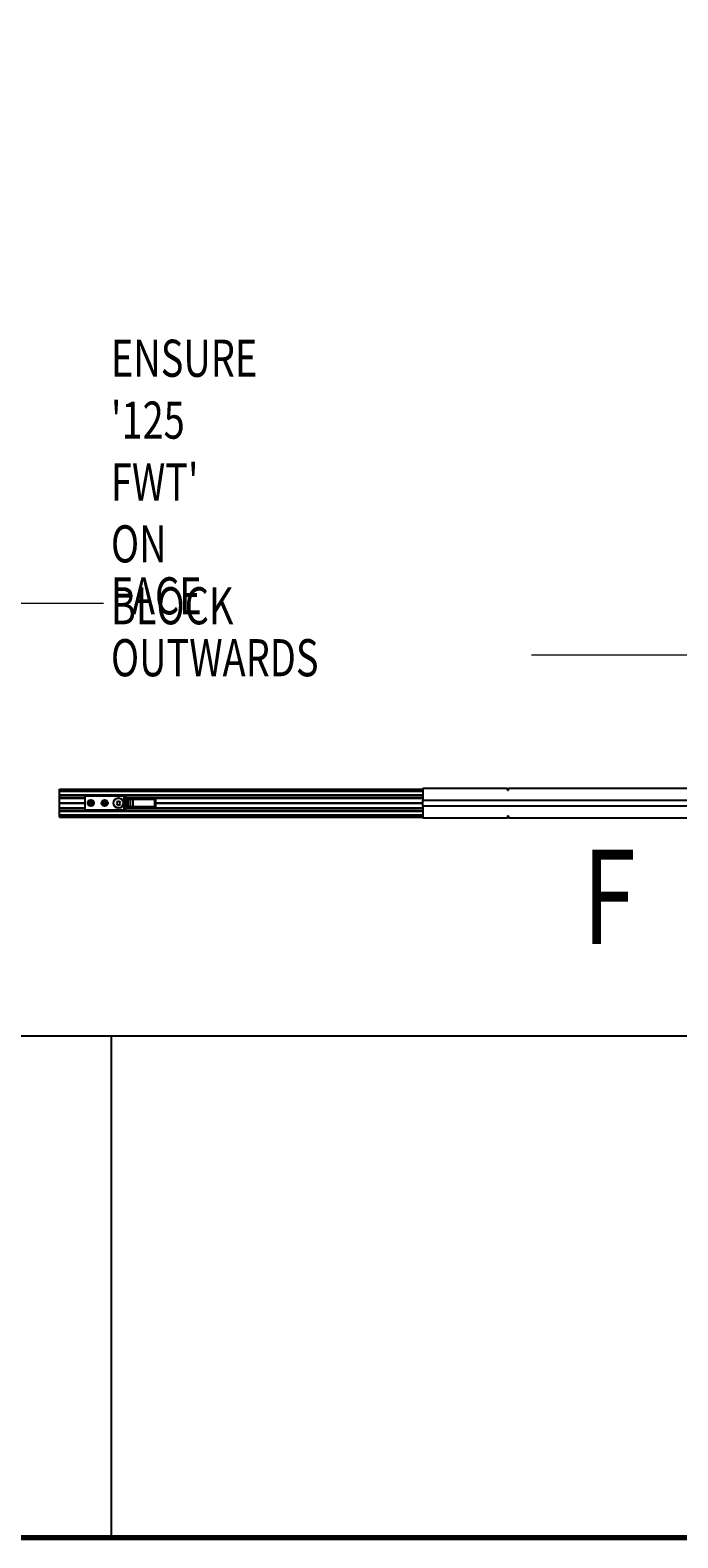
# Model space of a CAD drawing. Extents: x -264 to 1708, y -15 to 1162.
# Drawn here: x 1275 to 1441, y 19 to 405 of the extents above; entities that cross this region are included whole.
import ezdxf

# ---------------------------------------------------------------- set-up
doc = ezdxf.new("R2010")
doc.units = 0
doc.header["$MEASUREMENT"] = 0
doc.linetypes.add('AI-Linetype-0', pattern=[77.286255, 48.303909, -9.660782, 9.660782, -9.660782])
doc.layers.get('0').update_dxf_attribs({"lineweight": 0})

# ---------------------------------------------------------------- blocks, each defined once
blk = doc.blocks.new('Block_2')
at = {"true_color": 0x000000, "transparency": 33554687}
h = blk.add_hatch(color=18, dxfattribs=at)
h.dxf.hatch_style = 2
h.paths.add_polyline_path([(1254.23, 256.32), (1240.76, 258.85), (1254.32, 260.83)])
blk.add_lwpolyline([(1254.23, 256.32), (1240.76, 258.85), (1254.32, 260.83), (1254.32, 260.83)], close=True)
at = {"color": 18, "lineweight": 0, "true_color": 0x000000}
blk.add_lwpolyline([(1254.28, 258.58), (1269.77, 258.26), (1293.92, 258.26)], dxfattribs=at)
blk = doc.blocks.new('Block_3')
at = {"true_color": 0x000000, "transparency": 33554687}
h = blk.add_hatch(color=18, dxfattribs=at)
h.dxf.hatch_style = 2
h.paths.add_polyline_path([(1456.38, 407.7), (1455.77, 421.4), (1460.79, 408.64)])
blk.add_lwpolyline([(1456.38, 407.7), (1455.77, 421.4), (1460.79, 408.64), (1460.79, 408.64)], close=True)
at = {"color": 18, "lineweight": 0, "true_color": 0x000000}
blk.add_lwpolyline([(1458.59, 408.17), (1493.36, 244.95), (1403.57, 244.95)], dxfattribs=at)
blk = doc.blocks.new('Block_4')
at = {"true_color": 0x000000, "transparency": 33554687}
h = blk.add_hatch(color=18, dxfattribs=at)
h.dxf.hatch_style = 2
h.paths.add_polyline_path([(1596.36, 411.19), (1605.51, 421.4), (1600.16, 408.78)])
blk.add_lwpolyline([(1596.36, 411.19), (1605.51, 421.4), (1600.16, 408.78), (1600.16, 408.78)], close=True)
at = {"color": 18, "lineweight": 0, "true_color": 0x000000}
blk.add_lwpolyline([(1598.26, 409.99), (1493.36, 244.95), (1403.57, 244.95)], dxfattribs=at)

msp = doc.modelspace()

# ---------------------------------------------------------------- linework, layer by layer
at = {"color": 18, "lineweight": 25, "true_color": 0x000000}
for p, q in [((1282.66, 210.65), (1375.69, 210.65)), ((1282.66, 210.3), (1282.66, 210.65)), ((1282.66, 210.3), (1375.69, 210.3)), ((1282.66, 210.18), (1282.66, 210.3)), ((1282.66, 210.14), (1282.66, 210.18)), ((1282.66, 210.18), (1375.69, 210.18)), ((1282.66, 210.09), (1282.66, 210.14)), ((1282.66, 210.14), (1375.69, 210.14)), ((1282.66, 209.18), (1282.66, 210.09)), ((1282.66, 210.09), (1375.69, 210.09)), ((1282.66, 209.02), (1282.66, 209.18)), ((1282.66, 209.18), (1375.69, 209.18)), ((1282.66, 209.02), (1375.69, 209.02)), ((1282.66, 208.42), (1282.66, 209.02)), ((1289.19, 208.8), (1289.19, 209.02)), ((1289.19, 205.32), (1289.19, 208.8)), ((1299.24, 208.8), (1289.19, 208.8)), ((1291.9, 209.02), (1291.9, 208.8)), ((1292.12, 208.8), (1292.12, 209.02)), ((1299.24, 205.32), (1299.24, 208.8)), ((1299.37, 208.8), (1299.24, 208.8)), ((1299.45, 208.8), (1299.37, 208.8)), ((1299.43, 209.02), (1299.51, 208.8)), ((1299.45, 208.8), (1299.45, 208.45)), ((1299.5, 208.8), (1299.45, 208.8)), ((1299.55, 208.8), (1299.5, 208.8)), ((1375.69, 210.86), (1397.42, 210.86)), ((1375.69, 210.86), (1375.69, 207.82)), ((1397.42, 210.32), (1397.42, 210.86)), ((1397.42, 210.65), (1397.64, 210.65)), ((1397.42, 210.32), (1397.64, 210.32)), ((1397.64, 210.32), (1397.64, 210.86)), ((1397.64, 210.86), (1457.32, 210.86)), ((1282.66, 208.31), (1282.66, 208.42)), ((1282.66, 208.42), (1289.19, 208.42)), ((1282.66, 208.31), (1289.19, 208.31)), ((1282.66, 207.1), (1282.66, 208.31)), ((1282.66, 207.1), (1289.19, 207.1)), ((1282.66, 207.06), (1282.66, 207.1)), ((1282.66, 207.06), (1289.19, 207.06)), ((1282.66, 207.02), (1282.66, 207.06)), ((1282.66, 207.02), (1289.19, 207.02)), ((1282.66, 205.81), (1282.66, 207.02)), ((1282.66, 205.81), (1289.19, 205.81)), ((1282.66, 205.7), (1282.66, 205.81)), ((1282.66, 205.1), (1282.66, 205.7)), ((1282.66, 205.7), (1289.19, 205.7)), ((1282.66, 205.1), (1375.69, 205.1)), ((1282.66, 204.94), (1282.66, 205.1)), ((1282.66, 204.03), (1282.66, 204.94)), ((1282.66, 204.94), (1375.69, 204.94)), ((1289.19, 205.32), (1299.24, 205.32)), ((1289.19, 205.1), (1289.19, 205.32)), ((1290.33, 207.25), (1290.66, 207.44)), ((1290.33, 207.25), (1290.66, 207.44)), ((1290.33, 206.87), (1290.33, 207.25)), ((1290.33, 206.87), (1290.33, 207.25)), ((1290.66, 206.68), (1290.33, 206.87)), ((1290.66, 206.68), (1290.33, 206.87)), ((1290.66, 207.44), (1290.99, 207.25)), ((1290.66, 207.44), (1290.99, 207.25)), ((1290.66, 207.06), (1290.66, 207.06)), ((1290.99, 206.87), (1290.66, 206.68)), ((1290.99, 206.87), (1290.66, 206.68)), ((1290.99, 207.25), (1290.99, 206.87)), ((1290.99, 207.25), (1290.99, 206.87)), ((1291.9, 205.32), (1291.9, 205.1)), ((1292.12, 205.1), (1292.12, 205.32)), ((1293.88, 207.25), (1294.2, 207.44)), ((1293.88, 207.25), (1294.2, 207.44)), ((1293.88, 206.87), (1293.88, 207.25)), ((1293.88, 206.87), (1293.88, 207.25)), ((1294.2, 206.68), (1293.88, 206.87)), ((1294.2, 206.68), (1293.88, 206.87)), ((1294.2, 207.44), (1294.53, 207.25)), ((1294.2, 207.44), (1294.53, 207.25)), ((1294.2, 207.06), (1294.2, 207.06)), ((1294.53, 206.87), (1294.2, 206.68)), ((1294.53, 206.87), (1294.2, 206.68)), ((1294.53, 207.25), (1294.53, 206.87)), ((1294.53, 207.25), (1294.53, 206.87)), ((1297.49, 207.49), (1297.24, 207.06)), ((1297.24, 207.06), (1297.49, 206.62)), ((1297.99, 207.49), (1297.49, 207.49)), ((1297.49, 206.62), (1297.99, 206.62)), ((1298.24, 207.06), (1297.99, 207.49)), ((1297.99, 206.62), (1298.24, 207.06)), ((1299.24, 205.32), (1299.37, 205.32)), ((1299.37, 205.32), (1299.45, 205.32)), ((1299.43, 205.1), (1299.51, 205.32)), ((1299.45, 208.45), (1299.45, 208.06)), ((1299.45, 208.06), (1299.45, 206.06)), ((1299.45, 206.06), (1299.45, 205.67)), ((1299.45, 205.67), (1299.45, 205.32)), ((1299.45, 205.32), (1299.5, 205.32)), ((1299.5, 205.32), (1299.55, 205.32)), ((1299.57, 208.43), (1299.55, 208.18)), ((1299.55, 205.94), (1299.57, 205.69)), ((1299.94, 208.01), (1299.67, 208.01)), ((1299.67, 208.01), (1299.67, 206.11)), ((1299.94, 206.11), (1299.67, 206.11)), ((1299.75, 208.42), (1375.69, 208.42)), ((1299.82, 208.34), (1299.75, 208.41)), ((1299.82, 205.78), (1299.75, 205.71)), ((1299.75, 205.7), (1375.69, 205.7)), ((1299.8, 208.06), (1300.2, 208.02)), ((1300.2, 206.1), (1299.8, 206.06)), ((1299.81, 208.06), (1299.81, 208.16)), ((1299.81, 208.16), (1300.01, 208.04)), ((1299.99, 206.08), (1299.81, 205.96)), ((1299.81, 206.06), (1299.81, 205.96)), ((1299.86, 208.31), (1375.69, 208.31)), ((1299.86, 205.81), (1375.69, 205.81)), ((1299.94, 208.01), (1300.11, 208.01)), ((1300.11, 206.11), (1299.94, 206.11)), ((1300.11, 208.01), (1300.11, 206.11)), ((1300.11, 208.01), (1300.76, 208.01)), ((1300.76, 206.11), (1300.11, 206.11)), ((1300.6, 208.01), (1303.14, 208.01)), ((1300.76, 208.01), (1300.76, 206.11)), ((1300.76, 208.01), (1301.41, 208.01)), ((1301.41, 206.11), (1300.76, 206.11)), ((1301.41, 208.01), (1301.41, 206.11)), ((1301.41, 208.01), (1307, 208.01)), ((1307, 206.11), (1301.41, 206.11)), ((1303.14, 208.01), (1304.32, 208.01)), ((1303.14, 208.01), (1303.14, 208.01)), ((1304.32, 208.01), (1305.33, 208.01)), ((1304.32, 208.01), (1304.32, 208.01)), ((1305.33, 208.01), (1305.63, 208.01)), ((1305.33, 208.01), (1305.33, 208.01)), ((1305.63, 208.01), (1306.22, 208.01)), ((1305.63, 208.01), (1305.63, 208.01)), ((1306.22, 208.01), (1306.46, 208.01)), ((1306.22, 208.01), (1306.22, 208.01)), ((1306.46, 208.01), (1306.78, 208.01)), ((1306.46, 208.01), (1306.46, 208.01)), ((1306.78, 208.01), (1307.22, 208.01)), ((1306.78, 208.01), (1306.78, 208.01)), ((1307, 208.01), (1307, 206.11)), ((1307, 208.01), (1307.22, 208.01)), ((1307.22, 206.11), (1307, 206.11)), ((1307.22, 208.01), (1307.22, 206.11)), ((1307.22, 208.01), (1307.22, 208.01)), ((1307.22, 207.1), (1375.69, 207.1)), ((1307.22, 207.06), (1375.69, 207.06)), ((1307.22, 207.02), (1375.69, 207.02)), ((1375.69, 207.82), (1455.77, 207.82)), ((1375.69, 206.3), (1375.69, 207.82)), ((1455.77, 206.3), (1375.69, 206.3)), ((1375.69, 206.3), (1375.69, 203.26)), ((1282.66, 203.98), (1282.66, 204.03)), ((1282.66, 204.03), (1375.69, 204.03)), ((1282.66, 203.94), (1282.66, 203.98)), ((1282.66, 203.98), (1375.69, 203.98)), ((1282.66, 203.82), (1282.66, 203.94)), ((1282.66, 203.94), (1375.69, 203.94)), ((1282.66, 203.82), (1375.69, 203.82)), ((1282.66, 203.47), (1282.66, 203.82)), ((1282.66, 203.47), (1375.69, 203.47)), ((1375.69, 203.26), (1397.42, 203.26)), ((1397.42, 203.8), (1397.64, 203.8)), ((1397.42, 203.8), (1397.42, 203.26)), ((1397.42, 203.47), (1397.64, 203.47)), ((1397.64, 203.8), (1397.64, 203.26)), ((1397.64, 203.26), (1457.32, 203.26)), ((1053.44, 147.39), (1708.03, 147.39)), ((1295.89, 147.39), (1295.89, 18.84))]:
    msp.add_line(p, q, dxfattribs=at)
at = {"color": 18, "lineweight": 70, "true_color": 0x000000}
msp.add_line((1708.03, 18.84), (213.27, 18.84), dxfattribs=at)
at = {"color": 18, "linetype": 'AI-Linetype-0', "lineweight": 18, "true_color": 0x000000}
msp.add_line((1053.44, 18.84), (1708.03, 18.84), dxfattribs=at)
at = {"color": 18, "lineweight": 25, "true_color": 0x000000}
msp.add_lwpolyline([(1299.77, 208.06), (1299.77, 208.07), (1299.77, 208.07), (1299.77, 208.06)], dxfattribs=at)
for centre, radius in [((1290.66, 207.06), 0.804), ((1290.66, 207.06), 0.695), ((1290.66, 207.06), 0.652), ((1290.66, 207.06), 0.543), ((1290.66, 207.06), 0.376), ((1294.2, 207.06), 0.804), ((1294.2, 207.06), 0.695), ((1294.2, 207.06), 0.652), ((1294.2, 207.06), 0.543), ((1294.2, 207.06), 0.376), ((1297.74, 207.06), 1.3), ((1297.74, 207.06), 1.25)]:
    msp.add_circle(centre, radius, dxfattribs=at)
for points, knots in [([(1299.37, 208.8), (1299.39, 208.74), (1299.41, 208.67), (1299.43, 208.61), (1299.44, 208.56), (1299.45, 208.5), (1299.45, 208.45)], [0, 0, 0, 0, 1, 1, 1, 2, 2, 2, 2]), ([(1299.63, 208.59), (1299.63, 208.59), (1299.63, 208.59), (1299.63, 208.58), (1299.62, 208.57), (1299.62, 208.56), (1299.61, 208.55), (1299.6, 208.52), (1299.58, 208.48), (1299.57, 208.43)], [0, 0, 0, 0, 1, 1, 1, 2, 2, 2, 3, 3, 3, 3]), ([(1299.93, 208.24), (1299.91, 208.25), (1299.89, 208.27), (1299.88, 208.28), (1299.86, 208.3), (1299.84, 208.31), (1299.83, 208.33), (1299.79, 208.36), (1299.76, 208.4), (1299.74, 208.43), (1299.71, 208.46), (1299.69, 208.5), (1299.67, 208.53), (1299.66, 208.55), (1299.65, 208.56), (1299.64, 208.57), (1299.64, 208.58), (1299.64, 208.58), (1299.64, 208.59), (1299.63, 208.59), (1299.63, 208.59), (1299.63, 208.59)], [0, 0, 0, 0, 1, 1, 1, 2, 2, 2, 3, 3, 3, 4, 4, 4, 5, 5, 5, 6, 6, 6, 7, 7, 7, 7]), ([(1299.37, 205.32), (1299.39, 205.39), (1299.42, 205.45), (1299.43, 205.52), (1299.44, 205.57), (1299.45, 205.62), (1299.45, 205.67)], [0, 0, 0, 0, 1, 1, 1, 2, 2, 2, 2]), ([(1299.67, 208.01), (1299.66, 208.01), (1299.64, 208.01), (1299.62, 208.02), (1299.61, 208.02), (1299.59, 208.02), (1299.58, 208.02), (1299.56, 208.02), (1299.54, 208.02), (1299.52, 208.02), (1299.5, 208.03), (1299.48, 208.03), (1299.47, 208.04), (1299.46, 208.04), (1299.46, 208.05), (1299.45, 208.06)], [0, 0, 0, 0, 1, 1, 1, 2, 2, 2, 3, 3, 3, 4, 4, 4, 5, 5, 5, 5]), ([(1299.67, 206.11), (1299.64, 206.1), (1299.61, 206.1), (1299.59, 206.1), (1299.57, 206.1), (1299.56, 206.1), (1299.55, 206.1), (1299.54, 206.1), (1299.53, 206.1), (1299.52, 206.1), (1299.5, 206.09), (1299.48, 206.09), (1299.47, 206.08), (1299.46, 206.07), (1299.46, 206.07), (1299.45, 206.06)], [0, 0, 0, 0, 1, 1, 1, 2, 2, 2, 3, 3, 3, 4, 4, 4, 5, 5, 5, 5]), ([(1299.55, 208.18), (1299.55, 208.17), (1299.55, 208.15), (1299.56, 208.14), (1299.57, 208.13), (1299.57, 208.13), (1299.58, 208.12), (1299.59, 208.12), (1299.6, 208.11), (1299.61, 208.11), (1299.62, 208.1), (1299.63, 208.1), (1299.64, 208.09), (1299.65, 208.09), (1299.66, 208.08), (1299.68, 208.08), (1299.69, 208.08), (1299.71, 208.07), (1299.72, 208.07), (1299.74, 208.07), (1299.75, 208.07), (1299.77, 208.06)], [0, 0, 0, 0, 1, 1, 1, 2, 2, 2, 3, 3, 3, 4, 4, 4, 5, 5, 5, 6, 6, 6, 7, 7, 7, 7]), ([(1299.65, 208.09), (1299.64, 208.1), (1299.64, 208.11), (1299.64, 208.12), (1299.63, 208.13), (1299.63, 208.14), (1299.62, 208.15), (1299.61, 208.16), (1299.6, 208.17), (1299.59, 208.17), (1299.57, 208.18), (1299.56, 208.18), (1299.55, 208.18)], [0, 0, 0, 0, 1, 1, 1, 2, 2, 2, 3, 3, 3, 4, 4, 4, 4]), ([(1299.77, 206.05), (1299.74, 206.05), (1299.71, 206.05), (1299.68, 206.04), (1299.66, 206.04), (1299.65, 206.03), (1299.64, 206.03), (1299.63, 206.02), (1299.62, 206.02), (1299.61, 206.01), (1299.6, 206.01), (1299.59, 206), (1299.58, 206), (1299.57, 205.99), (1299.57, 205.99), (1299.56, 205.98), (1299.55, 205.97), (1299.55, 205.95), (1299.55, 205.94)], [0, 0, 0, 0, 1, 1, 1, 2, 2, 2, 3, 3, 3, 4, 4, 4, 5, 5, 5, 6, 6, 6, 6]), ([(1299.65, 206.03), (1299.64, 206.02), (1299.64, 206.01), (1299.64, 206), (1299.63, 205.98), (1299.63, 205.97), (1299.62, 205.97), (1299.61, 205.96), (1299.6, 205.95), (1299.59, 205.95), (1299.57, 205.94), (1299.56, 205.94), (1299.55, 205.94)], [0, 0, 0, 0, 1, 1, 1, 2, 2, 2, 3, 3, 3, 4, 4, 4, 4]), ([(1299.65, 208.37), (1299.65, 208.37), (1299.64, 208.38), (1299.64, 208.39), (1299.64, 208.39), (1299.63, 208.4), (1299.63, 208.41), (1299.62, 208.41), (1299.61, 208.42), (1299.6, 208.42), (1299.59, 208.43), (1299.58, 208.43), (1299.57, 208.43)], [0, 0, 0, 0, 1, 1, 1, 2, 2, 2, 3, 3, 3, 4, 4, 4, 4]), ([(1299.65, 205.75), (1299.65, 205.75), (1299.64, 205.74), (1299.64, 205.73), (1299.64, 205.72), (1299.63, 205.72), (1299.63, 205.71), (1299.62, 205.71), (1299.61, 205.7), (1299.6, 205.7), (1299.59, 205.69), (1299.58, 205.69), (1299.57, 205.69)], [0, 0, 0, 0, 1, 1, 1, 2, 2, 2, 3, 3, 3, 4, 4, 4, 4]), ([(1299.57, 205.69), (1299.58, 205.66), (1299.59, 205.62), (1299.6, 205.6), (1299.6, 205.58), (1299.61, 205.57), (1299.62, 205.55), (1299.62, 205.55), (1299.62, 205.54), (1299.63, 205.54), (1299.63, 205.53), (1299.63, 205.53), (1299.63, 205.53)], [0, 0, 0, 0, 1, 1, 1, 2, 2, 2, 3, 3, 3, 4, 4, 4, 4]), ([(1299.63, 205.53), (1299.63, 205.53), (1299.63, 205.53), (1299.64, 205.53), (1299.64, 205.54), (1299.64, 205.54), (1299.64, 205.55), (1299.65, 205.56), (1299.66, 205.57), (1299.67, 205.59), (1299.69, 205.62), (1299.71, 205.65), (1299.74, 205.69), (1299.76, 205.72), (1299.79, 205.76), (1299.83, 205.79), (1299.84, 205.81), (1299.86, 205.82), (1299.88, 205.84), (1299.89, 205.85), (1299.91, 205.87), (1299.93, 205.88)], [0, 0, 0, 0, 1, 1, 1, 2, 2, 2, 3, 3, 3, 4, 4, 4, 5, 5, 5, 6, 6, 6, 7, 7, 7, 7]), ([(1299.77, 208.06), (1299.75, 208.07), (1299.73, 208.07), (1299.71, 208.07), (1299.69, 208.07), (1299.68, 208.08), (1299.67, 208.08), (1299.66, 208.08), (1299.65, 208.09), (1299.65, 208.1), (1299.64, 208.11), (1299.64, 208.11), (1299.64, 208.12)], [0, 0, 0, 0, 1, 1, 1, 2, 2, 2, 3, 3, 3, 4, 4, 4, 4]), ([(1299.64, 206), (1299.64, 206), (1299.64, 206.01), (1299.65, 206.02), (1299.65, 206.03), (1299.66, 206.03), (1299.67, 206.04), (1299.68, 206.04), (1299.69, 206.05), (1299.71, 206.05), (1299.73, 206.05), (1299.75, 206.05), (1299.77, 206.05)], [0, 0, 0, 0, 1, 1, 1, 2, 2, 2, 3, 3, 3, 4, 4, 4, 4]), ([(1299.65, 208.37), (1299.65, 208.4), (1299.65, 208.44), (1299.65, 208.48), (1299.65, 208.49), (1299.65, 208.51), (1299.65, 208.52), (1299.65, 208.53), (1299.65, 208.53), (1299.65, 208.53), (1299.65, 208.54), (1299.65, 208.54), (1299.65, 208.54)], [0, 0, 0, 0, 1, 1, 1, 2, 2, 2, 3, 3, 3, 4, 4, 4, 4]), ([(1299.65, 208.54), (1299.65, 208.54), (1299.65, 208.54), (1299.65, 208.54), (1299.65, 208.54), (1299.65, 208.54), (1299.65, 208.54), (1299.65, 208.53), (1299.65, 208.53), (1299.65, 208.52), (1299.66, 208.51), (1299.66, 208.49), (1299.67, 208.47), (1299.68, 208.44), (1299.69, 208.4), (1299.7, 208.36), (1299.72, 208.33), (1299.73, 208.29), (1299.75, 208.25), (1299.77, 208.22), (1299.79, 208.19), (1299.81, 208.16)], [0, 0, 0, 0, 1, 1, 1, 2, 2, 2, 3, 3, 3, 4, 4, 4, 5, 5, 5, 6, 6, 6, 7, 7, 7, 7]), ([(1299.65, 208.09), (1299.65, 208.12), (1299.65, 208.14), (1299.65, 208.17), (1299.65, 208.19), (1299.65, 208.21), (1299.65, 208.23), (1299.65, 208.25), (1299.65, 208.28), (1299.65, 208.3), (1299.65, 208.32), (1299.65, 208.34), (1299.65, 208.37)], [0, 0, 0, 0, 1, 1, 1, 2, 2, 2, 3, 3, 3, 4, 4, 4, 4]), ([(1299.65, 205.75), (1299.65, 205.79), (1299.65, 205.82), (1299.65, 205.86), (1299.65, 205.88), (1299.65, 205.9), (1299.65, 205.92), (1299.65, 205.94), (1299.65, 205.96), (1299.65, 205.98), (1299.65, 205.99), (1299.65, 206.01), (1299.65, 206.03)], [0, 0, 0, 0, 1, 1, 1, 2, 2, 2, 3, 3, 3, 4, 4, 4, 4]), ([(1299.81, 205.96), (1299.79, 205.93), (1299.77, 205.9), (1299.75, 205.87), (1299.73, 205.83), (1299.72, 205.79), (1299.7, 205.76), (1299.69, 205.72), (1299.68, 205.68), (1299.67, 205.65), (1299.66, 205.63), (1299.66, 205.61), (1299.65, 205.6), (1299.65, 205.59), (1299.65, 205.59), (1299.65, 205.58), (1299.65, 205.58), (1299.65, 205.58), (1299.65, 205.58), (1299.65, 205.58), (1299.65, 205.58), (1299.65, 205.58)], [0, 0, 0, 0, 1, 1, 1, 2, 2, 2, 3, 3, 3, 4, 4, 4, 5, 5, 5, 6, 6, 6, 7, 7, 7, 7]), ([(1299.65, 205.58), (1299.65, 205.58), (1299.65, 205.59), (1299.65, 205.59), (1299.65, 205.6), (1299.65, 205.61), (1299.65, 205.62), (1299.65, 205.64), (1299.65, 205.65), (1299.65, 205.67), (1299.65, 205.7), (1299.65, 205.72), (1299.65, 205.75)], [0, 0, 0, 0, 1, 1, 1, 2, 2, 2, 3, 3, 3, 4, 4, 4, 4]), ([(1299.77, 208.39), (1299.75, 208.41), (1299.73, 208.43), (1299.72, 208.45), (1299.7, 208.48), (1299.68, 208.5), (1299.67, 208.53)], [0, 0, 0, 0, 1, 1, 1, 2, 2, 2, 2]), ([(1299.67, 205.59), (1299.68, 205.61), (1299.7, 205.64), (1299.72, 205.67), (1299.73, 205.69), (1299.75, 205.71), (1299.77, 205.73)], [0, 0, 0, 0, 1, 1, 1, 2, 2, 2, 2]), ([(1299.9, 208.24), (1299.88, 208.26), (1299.87, 208.28), (1299.85, 208.3), (1299.82, 208.33), (1299.8, 208.35), (1299.78, 208.38), (1299.78, 208.38), (1299.77, 208.39), (1299.77, 208.39)], [0, 0, 0, 0, 1, 1, 1, 2, 2, 2, 3, 3, 3, 3]), ([(1299.77, 208.06), (1299.77, 208.06), (1299.78, 208.06), (1299.79, 208.06), (1299.79, 208.06), (1299.8, 208.06), (1299.8, 208.06)], [0, 0, 0, 0, 1, 1, 1, 2, 2, 2, 2]), ([(1299.8, 206.06), (1299.79, 206.06), (1299.79, 206.06), (1299.78, 206.06), (1299.78, 206.06), (1299.77, 206.05), (1299.77, 206.05)], [0, 0, 0, 0, 1, 1, 1, 2, 2, 2, 2]), ([(1299.77, 205.73), (1299.77, 205.73), (1299.78, 205.74), (1299.78, 205.74), (1299.8, 205.77), (1299.82, 205.79), (1299.85, 205.82), (1299.87, 205.84), (1299.88, 205.86), (1299.9, 205.88)], [0, 0, 0, 0, 1, 1, 1, 2, 2, 2, 3, 3, 3, 3]), ([(1299.81, 208.16), (1299.81, 208.16), (1299.82, 208.17), (1299.82, 208.18), (1299.83, 208.18), (1299.83, 208.19), (1299.84, 208.2), (1299.84, 208.2), (1299.85, 208.21), (1299.85, 208.21), (1299.86, 208.22), (1299.87, 208.22), (1299.87, 208.23), (1299.88, 208.23), (1299.88, 208.23), (1299.89, 208.24), (1299.89, 208.24), (1299.9, 208.24), (1299.9, 208.24), (1299.91, 208.24), (1299.91, 208.25), (1299.92, 208.24), (1299.92, 208.24), (1299.92, 208.24), (1299.93, 208.24)], [0, 0, 0, 0, 1, 1, 1, 2, 2, 2, 3, 3, 3, 4, 4, 4, 5, 5, 5, 6, 6, 6, 7, 7, 7, 8, 8, 8, 8]), ([(1299.81, 205.96), (1299.81, 205.96), (1299.82, 205.95), (1299.82, 205.94), (1299.83, 205.94), (1299.83, 205.93), (1299.84, 205.92), (1299.84, 205.92), (1299.85, 205.91), (1299.85, 205.91), (1299.86, 205.9), (1299.87, 205.9), (1299.87, 205.89), (1299.88, 205.89), (1299.88, 205.88), (1299.89, 205.88), (1299.89, 205.88), (1299.9, 205.88), (1299.9, 205.88), (1299.91, 205.87), (1299.91, 205.87), (1299.92, 205.87), (1299.92, 205.88), (1299.92, 205.88), (1299.93, 205.88)], [0, 0, 0, 0, 1, 1, 1, 2, 2, 2, 3, 3, 3, 4, 4, 4, 5, 5, 5, 6, 6, 6, 7, 7, 7, 8, 8, 8, 8]), ([(1300.6, 208.01), (1300.45, 208.02), (1300.31, 208.04), (1300.18, 208.09), (1300.05, 208.15), (1299.93, 208.24), (1299.82, 208.34)], [0, 0, 0, 0, 1, 1, 1, 2, 2, 2, 2]), ([(1300.6, 206.11), (1300.45, 206.09), (1300.31, 206.08), (1300.18, 206.03), (1300.05, 205.97), (1299.93, 205.88), (1299.82, 205.78)], [0, 0, 0, 0, 1, 1, 1, 2, 2, 2, 2]), ([(1300.39, 208.03), (1300.3, 208.05), (1300.22, 208.07), (1300.15, 208.11), (1300.07, 208.14), (1300, 208.19), (1299.93, 208.24)], [0, 0, 0, 0, 1, 1, 1, 2, 2, 2, 2]), ([(1299.93, 205.88), (1300, 205.93), (1300.07, 205.98), (1300.15, 206.01), (1300.22, 206.05), (1300.3, 206.07), (1300.39, 206.09)], [0, 0, 0, 0, 1, 1, 1, 2, 2, 2, 2]), ([(1300.2, 208.02), (1300.23, 208.01), (1300.26, 208.01), (1300.29, 208.01), (1300.31, 208.01), (1300.33, 208.01), (1300.35, 208.01)], [0, 0, 0, 0, 1, 1, 1, 2, 2, 2, 2]), ([(1300.35, 206.11), (1300.32, 206.11), (1300.3, 206.11), (1300.27, 206.11), (1300.25, 206.11), (1300.22, 206.1), (1300.2, 206.1)], [0, 0, 0, 0, 1, 1, 1, 2, 2, 2, 2]), ([(1300.33, 207.99), (1300.34, 207.99), (1300.34, 208), (1300.34, 208), (1300.34, 208.01), (1300.35, 208.01), (1300.35, 208.02), (1300.36, 208.02), (1300.36, 208.02), (1300.36, 208.03), (1300.37, 208.03), (1300.37, 208.03), (1300.37, 208.03), (1300.38, 208.03), (1300.38, 208.03), (1300.39, 208.03)], [0, 0, 0, 0, 1, 1, 1, 2, 2, 2, 3, 3, 3, 4, 4, 4, 5, 5, 5, 5]), ([(1300.33, 206.13), (1300.34, 206.12), (1300.34, 206.12), (1300.34, 206.12), (1300.34, 206.11), (1300.35, 206.11), (1300.35, 206.1), (1300.36, 206.1), (1300.36, 206.1), (1300.36, 206.09), (1300.37, 206.09), (1300.37, 206.09), (1300.37, 206.09), (1300.38, 206.09), (1300.38, 206.09), (1300.39, 206.09)], [0, 0, 0, 0, 1, 1, 1, 2, 2, 2, 3, 3, 3, 4, 4, 4, 5, 5, 5, 5]), ([(1300.6, 208.01), (1300.56, 208.01), (1300.52, 208.01), (1300.48, 208.02), (1300.45, 208.02), (1300.42, 208.03), (1300.39, 208.03)], [0, 0, 0, 0, 1, 1, 1, 2, 2, 2, 2]), ([(1300.39, 206.09), (1300.42, 206.09), (1300.46, 206.1), (1300.5, 206.1), (1300.53, 206.11), (1300.56, 206.11), (1300.6, 206.11)], [0, 0, 0, 0, 1, 1, 1, 2, 2, 2, 2])]:
    msp.add_open_spline(points, degree=3, knots=knots, dxfattribs=at)
for points in [[(1299.5, 208.8), (1299.51, 208.67), (1299.54, 208.55), (1299.57, 208.43)], [(1299.51, 209.02), (1299.53, 208.79), (1299.61, 208.58), (1299.75, 208.41)], [(1299.55, 208.8), (1299.57, 208.73), (1299.6, 208.66), (1299.63, 208.59)], [(1299.65, 208.54), (1299.65, 208.56), (1299.64, 208.58), (1299.63, 208.59)], [(1299.57, 205.69), (1299.54, 205.57), (1299.51, 205.44), (1299.5, 205.32)], [(1299.56, 205.34), (1299.53, 205.26), (1299.52, 205.18), (1299.51, 205.1)], [(1299.63, 205.53), (1299.6, 205.46), (1299.57, 205.39), (1299.55, 205.32)], [(1299.63, 205.53), (1299.64, 205.54), (1299.65, 205.56), (1299.65, 205.58)], [(1299.8, 208.06), (1299.84, 208.03), (1299.89, 208.01), (1299.94, 208.01)], [(1299.94, 206.11), (1299.89, 206.11), (1299.84, 206.09), (1299.8, 206.06)]]:
    msp.add_open_spline(points, degree=3, dxfattribs=at)

# ---------------------------------------------------------------- block references
for name in ['Block_3', 'Block_4', 'Block_2']:
    msp.add_blockref(name, (0, 0))

# ---------------------------------------------------------------- texts
at = {"char_height": 0.2, "attachment_point": 7}
for s, insert in [("\\C18;\\c0;\\FMyriad Pro|b0|i0|c1;\\H9.508643;\\W0.750000;ENSURE '125 FWT' ON BLOCK", (1295.82, 252.84)), ('\\C18;\\c0;\\FMyriad Pro|b0|i0|c1;\\H9.508643;\\W0.750000;FACE OUTWARDS', (1295.82, 239.53)), ('\\C18;\\c0;\\FMyriad Pro|b0|i0|c1;\\H24.151955;\\W0.750000;F', (1416.63, 170.93))]:
    msp.add_mtext(s, dxfattribs=dict(at, insert=insert))

doc.saveas('drawing.dxf')
